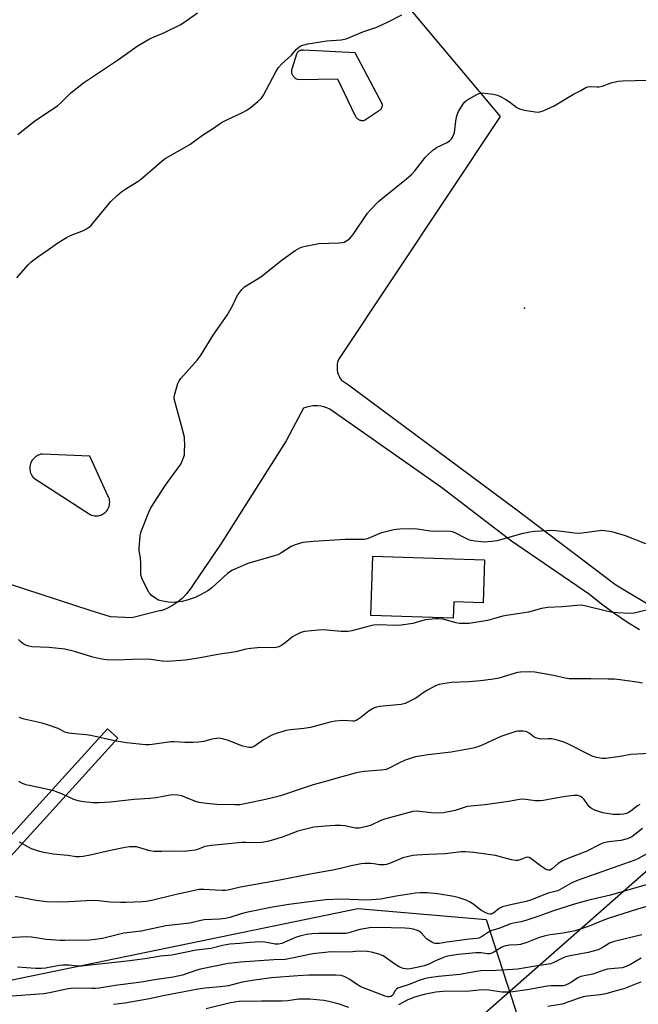
# Model space of a CAD drawing. Units: inches. Extents: x 1255770 to 1261770, y 585450 to 589450.
# Drawn here: x 1257889 to 1258128, y 588460 to 588840 of the extents above; entities that cross this region are included whole.
import ezdxf

# ---------------------------------------------------------------- set-up
doc = ezdxf.new("R2010")
doc.units = ezdxf.units.IN
doc.header["$MEASUREMENT"] = 0
for name, color, linetype in [('BLDG-Footprint', 5, 'Continuous'), ('CULTRL-Pad', 6, 'Continuous'), ('ELEV-Spot Elevation', 7, 'Continuous'), ('NTRL-Pasture Land', 2, 'Continuous'), ('NTRL-Trees', 3, 'Continuous'), ('TRANS-Parking Lot', 4, 'Continuous'), ('Undefined', 1, 'Continuous')]:
    doc.layers.add(name, color=color, linetype=linetype)

msp = doc.modelspace()

# ---------------------------------------------------------------- linework, layer by layer
at = {"layer": 'BLDG-Footprint', "elevation": 834.9}
msp.add_lwpolyline([(1258068.68, 588631.08), (1258068.14, 588614.48), (1258056.81, 588614.85), (1258056.61, 588608.57), (1258024.85, 588609.61), (1258025.59, 588632.48)], close=True, dxfattribs=at)
at = {"layer": 'CULTRL-Pad'}
msp.add_lwpolyline([(1257927.25, 588562.25), (1257838.34, 588464.38), (1257834.37, 588467.98), (1257923.29, 588565.85)], close=True, dxfattribs=at)
at = {"layer": 'ELEV-Spot Elevation'}
msp.add_point((1258084.1, 588728.26, 837.49), dxfattribs=at)
at = {"layer": 'NTRL-Pasture Land'}
msp.add_lwpolyline([(1257892, 588109.31), (1257913.23, 588117.4), (1257961.21, 588168.8), (1257965.92, 588180.72), (1257967.53, 588189.91), (1257964.81, 588194.22), (1257901.35, 588266.54), (1257898.03, 588272.39), (1257898.8, 588290.79), (1257911.73, 588330.54), (1258052.84, 588442.15), (1258198.09, 588569.97)], dxfattribs=at)
at = {"layer": 'NTRL-Trees'}
msp.add_lwpolyline([(1257510.22, 588205.38), (1257597.58, 588206.84), (1257629.31, 588236.19), (1257642.38, 588247.39), (1257694.47, 588290.5), (1257719.61, 588319.24), (1257751.9, 588400.48), (1257786.85, 588419.4), (1257885.85, 588468.9), (1258019.79, 588496.57), (1258069.29, 588492.2), (1258086.77, 588438.33), (1258063.47, 588377.18), (1257990.67, 588337.87), (1257941.17, 588336.42), (1257885.85, 588286.91), (1257821.69, 588261.87), (1257744.67, 588194.13), (1257700.39, 588151.51), (1257699.1, 588150.27), (1257633.31, 588086.95)], dxfattribs=at)
at = {"layer": 'TRANS-Parking Lot'}
for points in [[(1257971.6, 588925.23, 0), (1258074.7, 588802.16, 0), (1258012.55, 588708.83, 0), (1258012.25, 588708.11, 0), (1258012.02, 588707.36, 0), (1258011.86, 588706.59, 0), (1258011.78, 588705.81, 0), (1258011.78, 588705.03, 0), (1258011.85, 588704.25, 0), (1258012, 588703.48, 0), (1258012.01, 588703.44, 0), (1258012.24, 588702.69, 0), (1258012.54, 588701.96, 0), (1258012.91, 588701.27, 0), (1258013.35, 588700.62, 0), (1258013.46, 588700.48, 0), (1258016.2, 588698.57, 0), (1258080.67, 588650.74, 0), (1258119.27, 588621.45, 0), (1258136.24, 588611.21, 0)], [(1258128.51, 588604.11, 0), (1258123.45, 588607.18, 0), (1258118.53, 588610.46, 0), (1258113.75, 588613.95, 0), (1258109.12, 588617.64, 0), (1258079.07, 588638.24, 0), (1258053.24, 588658.11, 0), (1258051.66, 588659.22, 0), (1258009.02, 588689.25, 0), (1258007.89, 588689.74, 0), (1258006.72, 588690.11, 0), (1258005.51, 588690.36, 0), (1258004.29, 588690.5, 0), (1258003.72, 588690.52, 0), (1258002.49, 588690.48, 0), (1258001.27, 588690.32, 0), (1258000.07, 588690.04, 0), (1257998.9, 588689.65, 0), (1257995.74, 588683.8, 0), (1257992.1, 588677.05, 0), (1257966.85, 588636.99, 0), (1257956.44, 588621.71, 0), (1257955.16, 588619.73, 0), (1257953.69, 588617.9, 0), (1257952.03, 588616.22, 0), (1257950.21, 588614.73, 0), (1257948.25, 588613.42, 0), (1257946.17, 588612.33, 0), (1257943.98, 588611.46, 0), (1257943.84, 588611.48, 0), (1257940.25, 588610.58, 0), (1257932.68, 588608.68, 0), (1257924.4, 588609.04, 0), (1257916.49, 588611.56, 0), (1257885.45, 588621.75, 0)]]:
    msp.add_polyline3d(points, dxfattribs=at)
for points in [[(1257997, 588816.51, 0), (1257997.03, 588816.51, 0), (1258011.96, 588816.79, 0), (1258018.68, 588802.72, 0), (1258018.8, 588802.44, 0), (1258018.94, 588802.17, 0), (1258019.11, 588801.92, 0), (1258019.3, 588801.68, 0), (1258019.52, 588801.47, 0), (1258019.75, 588801.27, 0), (1258020, 588801.11, 0), (1258020.27, 588800.96, 0), (1258020.55, 588800.84, 0), (1258020.81, 588800.76, 0), (1258021.11, 588800.7, 0), (1258021.41, 588800.67, 0), (1258021.72, 588800.66, 0), (1258022.02, 588800.69, 0), (1258022.32, 588800.74, 0), (1258022.35, 588800.75, 0), (1258027.79, 588804.38, 0), (1258028.01, 588804.48, 0), (1258028.22, 588804.61, 0), (1258028.41, 588804.75, 0), (1258028.59, 588804.91, 0), (1258028.75, 588805.09, 0), (1258028.89, 588805.28, 0), (1258029.01, 588805.49, 0), (1258029.11, 588805.71, 0), (1258029.2, 588805.93, 0), (1258029.24, 588806.11, 0), (1258029.28, 588806.34, 0), (1258029.3, 588806.58, 0), (1258029.29, 588806.82, 0), (1258029.26, 588807.06, 0), (1258029.25, 588807.13, 0), (1258018.79, 588826.74, 0), (1257998.87, 588827.74, 0), (1257998.64, 588827.78, 0), (1257998.4, 588827.79, 0), (1257998.16, 588827.78, 0), (1257997.93, 588827.75, 0), (1257997.7, 588827.7, 0), (1257997.47, 588827.63, 0), (1257997.26, 588827.53, 0), (1257997.05, 588827.41, 0), (1257996.86, 588827.28, 0), (1257996.82, 588827.24, 0), (1257996.64, 588827.08, 0), (1257996.49, 588826.91, 0), (1257996.34, 588826.72, 0), (1257996.22, 588826.52, 0), (1257996.12, 588826.3, 0), (1257996.09, 588826.23, 0), (1257994.31, 588820.52, 0), (1257994.24, 588820.21, 0), (1257994.2, 588819.9, 0), (1257994.19, 588819.59, 0), (1257994.22, 588819.28, 0), (1257994.27, 588818.97, 0), (1257994.35, 588818.67, 0), (1257994.47, 588818.38, 0), (1257994.61, 588818.1, 0), (1257994.69, 588817.96, 0), (1257994.87, 588817.7, 0), (1257995.08, 588817.47, 0), (1257995.31, 588817.26, 0), (1257995.55, 588817.06, 0), (1257995.82, 588816.9, 0), (1257996.1, 588816.76, 0), (1257996.39, 588816.65, 0), (1257996.69, 588816.56, 0)], [(1257894.78, 588670.22, 0), (1257894.42, 588669.81, 0), (1257894.11, 588669.37, 0), (1257893.95, 588669.09, 0), (1257893.71, 588668.6, 0), (1257893.52, 588668.09, 0), (1257893.38, 588667.57, 0), (1257893.29, 588667.03, 0), (1257893.26, 588666.49, 0), (1257893.28, 588665.95, 0), (1257893.35, 588665.41, 0), (1257893.47, 588664.88, 0), (1257893.65, 588664.36, 0), (1257893.88, 588663.87, 0), (1257894.15, 588663.4, 0), (1257894.47, 588662.96, 0), (1257894.65, 588662.74, 0), (1257916.61, 588648.54, 0), (1257917.08, 588648.34, 0), (1257917.57, 588648.19, 0), (1257918.08, 588648.09, 0), (1257918.59, 588648.04, 0), (1257919.1, 588648.04, 0), (1257919.61, 588648.09, 0), (1257920.12, 588648.19, 0), (1257920.61, 588648.34, 0), (1257921.09, 588648.53, 0), (1257921.54, 588648.78, 0), (1257921.97, 588649.06, 0), (1257922.37, 588649.39, 0), (1257922.73, 588649.75, 0), (1257922.96, 588650.02, 0), (1257923.26, 588650.44, 0), (1257923.51, 588650.88, 0), (1257923.73, 588651.35, 0), (1257923.89, 588651.84, 0), (1257924.01, 588652.34, 0), (1257924.07, 588652.85, 0), (1257924.09, 588653.36, 0), (1257924.06, 588653.87, 0), (1257923.97, 588654.38, 0), (1257923.84, 588654.88, 0), (1257923.66, 588655.36, 0), (1257923.43, 588655.82, 0), (1257923.42, 588655.84, 0), (1257916.4, 588671.13, 0), (1257898.11, 588671.91, 0), (1257897.57, 588671.81, 0), (1257897.05, 588671.67, 0), (1257896.54, 588671.47, 0), (1257896.06, 588671.23, 0), (1257895.6, 588670.93, 0), (1257895.17, 588670.6, 0)]]:
    msp.add_polyline3d(points, close=True, dxfattribs=at)
at = {"layer": 'Undefined'}
for points, elevation in [([(1257888.67, 588795.24), (1257895.21, 588800.56), (1257903.92, 588806.26), (1257905.63, 588807.81), (1257909.15, 588811.32), (1257913.98, 588815.24), (1257923.3, 588821.33), (1257927.46, 588824.19), (1257934.7, 588829.33), (1257937.46, 588831.05), (1257939.48, 588832.16), (1257945.26, 588834.59), (1257951.29, 588837.52), (1257952.7, 588838.44), (1257957.9, 588842.19)], 832), ([(1257888.3, 588739.88), (1257892.59, 588744.96), (1257893.85, 588746.11), (1257896.31, 588748.05), (1257900.53, 588750.88), (1257904.11, 588753.4), (1257907.38, 588755.45), (1257908.98, 588756.21), (1257913.94, 588758.14), (1257915.18, 588758.81), (1257916.33, 588759.6), (1257916.95, 588760.17), (1257917.9, 588761.24), (1257924.58, 588769.43), (1257926.94, 588771.69), (1257928.74, 588773.25), (1257930.37, 588774.33), (1257934.73, 588776.95), (1257935.9, 588777.75), (1257942.25, 588783.32), (1257944.31, 588785.05), (1257945.51, 588785.93), (1257955.04, 588791.39), (1257959.9, 588794.96), (1257964.19, 588797.71), (1257967.22, 588799.86), (1257969.49, 588801), (1257975.34, 588803.69), (1257976.77, 588804.47), (1257978.13, 588805.44), (1257981.27, 588807.96), (1257982.5, 588809.11), (1257983.45, 588810.4), (1257988.13, 588819.45), (1257989.18, 588821.14), (1257990.32, 588822.41), (1257994.19, 588825.91), (1257996.01, 588828.05), (1257996.85, 588828.86), (1257997.56, 588829.28), (1257998.58, 588829.72), (1258000.56, 588830.2), (1258007.85, 588831.44), (1258013.41, 588831.83), (1258015.32, 588832.2), (1258021.79, 588834.82), (1258027.08, 588836.67), (1258031.56, 588838.75), (1258036.77, 588841.38)], 834), ([(1258130.93, 588637.31), (1258123.11, 588640.35), (1258118.31, 588641.75), (1258116.91, 588642.03), (1258114.94, 588642.29), (1258113.81, 588642.35), (1258112.94, 588642.3), (1258106.31, 588641.39), (1258104.89, 588641.28), (1258103.44, 588641.38), (1258097.38, 588642.13), (1258095.08, 588642.35), (1258088.14, 588642.06), (1258086.11, 588641.75), (1258082.91, 588641.11), (1258073.52, 588638.38), (1258071.54, 588638.11), (1258068.7, 588637.91), (1258064.95, 588638.25), (1258062.84, 588638.73), (1258061.28, 588639.39), (1258057.38, 588641.48), (1258056.37, 588641.88), (1258055.57, 588642.06), (1258054.42, 588642.12), (1258048.6, 588642.03), (1258046.93, 588642.24), (1258043.64, 588642.82), (1258041.8, 588642.99), (1258035.98, 588642.9), (1258034.53, 588642.82), (1258033.66, 588642.68), (1258028.51, 588641.34), (1258026.95, 588640.77), (1258024.48, 588639.51), (1258023.42, 588639.18), (1258022.34, 588638.96), (1258020.92, 588638.88), (1258014.87, 588638.99), (1258002.53, 588638.19), (1257998.64, 588637.71), (1257995.66, 588636.86), (1257994.1, 588636.18), (1257990.15, 588633.63), (1257988.88, 588633), (1257977.38, 588629.62), (1257971.45, 588627.09), (1257970.45, 588626.51), (1257969.55, 588625.8), (1257963.49, 588620.31), (1257961.88, 588619.07), (1257959.08, 588617.53), (1257957, 588616.5), (1257953.98, 588615.48), (1257952, 588615.01), (1257949.43, 588614.68), (1257947.77, 588614.67), (1257946.64, 588614.75), (1257944.58, 588615.1), (1257943.43, 588615.37), (1257942.62, 588615.69), (1257941.88, 588616.13), (1257940.26, 588617.33), (1257939.65, 588617.93), (1257939.31, 588618.39), (1257936.64, 588623.66), (1257936.31, 588624.46), (1257936.1, 588625.28), (1257936.06, 588626.11), (1257936.13, 588629.8), (1257935.92, 588631.88), (1257935.48, 588634.61), (1257935.45, 588635.46), (1257935.83, 588640.34), (1257935.98, 588641.18), (1257936.24, 588642.03), (1257939.22, 588649.5), (1257939.97, 588651.12), (1257945.55, 588659.9), (1257951.48, 588667.95), (1257952.21, 588669.5), (1257952.69, 588670.84), (1257952.89, 588671.66), (1257953, 588672.83), (1257953.02, 588675.78), (1257952.98, 588677.56), (1257952.89, 588678.43), (1257951.67, 588683.33), (1257949.28, 588691.79), (1257949, 588693.2), (1257949, 588693.76), (1257949.14, 588694.6), (1257950.41, 588699.09), (1257950.85, 588700.14), (1257951.52, 588701.1), (1257957.83, 588708.21), (1257959.07, 588709.82), (1257964.04, 588717.81), (1257969.46, 588725.51), (1257971.43, 588729.09), (1257972.82, 588732.19), (1257973.57, 588733.38), (1257975.1, 588735.41), (1257976.07, 588736.4), (1257982.34, 588740.36), (1257990.66, 588746.9), (1257995.63, 588750.44), (1257997.4, 588751.48), (1257998.46, 588751.92), (1257999.58, 588752.2), (1258004.71, 588753.12), (1258012.47, 588753.38), (1258013.94, 588753.53), (1258014.47, 588753.69), (1258015.2, 588754.05), (1258016.55, 588754.99), (1258017.13, 588755.58), (1258017.97, 588756.71), (1258023.49, 588764.93), (1258024.67, 588766.23), (1258027.75, 588769.35), (1258029.28, 588770.72), (1258038.62, 588778.14), (1258040.5, 588779.79), (1258041.84, 588781.23), (1258045.77, 588786.34), (1258046.8, 588787.39), (1258048.77, 588789.18), (1258049.46, 588789.72), (1258050.21, 588790.19), (1258054.22, 588792.12), (1258055.1, 588792.76), (1258055.89, 588793.51), (1258056.21, 588793.95), (1258056.6, 588794.69), (1258057.05, 588796.03), (1258057.76, 588801.38), (1258058.07, 588802.83), (1258058.66, 588804.14), (1258060.25, 588806.89), (1258060.94, 588807.79), (1258061.86, 588808.49), (1258065.75, 588810.7), (1258066.54, 588811.06), (1258067.08, 588811.22), (1258067.92, 588811.27), (1258068.77, 588811.19), (1258071.95, 588810.75), (1258073.63, 588810.39), (1258075.14, 588809.79), (1258076.89, 588808.78), (1258078.34, 588807.83), (1258081.19, 588805.68), (1258082.19, 588805.1), (1258083, 588804.84), (1258084.14, 588804.63), (1258088.17, 588804.02), (1258089.59, 588803.92), (1258090.42, 588804.07), (1258091.23, 588804.38), (1258095.49, 588806.37), (1258103, 588810.86), (1258105.77, 588812.24), (1258107.72, 588813.39), (1258108.5, 588813.68), (1258109.62, 588813.8), (1258112.11, 588813.65), (1258112.93, 588813.68), (1258114.02, 588813.94), (1258117.5, 588815.2), (1258120.2, 588815.84), (1258121.93, 588815.98), (1258131.62, 588816.23)], 836), ([(1258132.7, 588611.99), (1258126.34, 588610.53), (1258124.89, 588610.41), (1258119.81, 588610.59), (1258118.05, 588610.81), (1258115.72, 588611.27), (1258107.86, 588613.21), (1258105.95, 588613.53), (1258104.31, 588613.48), (1258098.68, 588612.89), (1258093.1, 588612.7), (1258090.61, 588612.25), (1258085.6, 588610.88), (1258077.11, 588609.58), (1258075.77, 588609.3), (1258072.53, 588608.38), (1258069.84, 588607.72), (1258062.69, 588606.54), (1258060.65, 588606.47), (1258058.91, 588606.56), (1258057.75, 588606.79), (1258052.58, 588608.13), (1258050.98, 588608.37), (1258049.84, 588608.37), (1258045.79, 588607.93), (1258040.96, 588606.53), (1258036.57, 588605.83), (1258034.79, 588605.75), (1258027.22, 588605.96), (1258025.82, 588605.88), (1258023.21, 588605.27), (1258017.47, 588603.68), (1258016.02, 588603.41), (1258013.36, 588603.4), (1258006.42, 588604.05), (1258004.69, 588603.96), (1257999.2, 588603.43), (1257997.83, 588603.07), (1257995.54, 588601.94), (1257994.57, 588601.3), (1257991.75, 588599.06), (1257990.34, 588598.06), (1257989.34, 588597.54), (1257988.29, 588597.23), (1257986.86, 588597.11), (1257982.38, 588597.3), (1257978.58, 588596.91), (1257976.55, 588596.6), (1257972.73, 588595.6), (1257965.81, 588594.59), (1257959.01, 588593.26), (1257954.94, 588592.57), (1257953.23, 588592.37), (1257946.37, 588591.88), (1257944.28, 588591.97), (1257940, 588592.63), (1257938.57, 588592.74), (1257932.75, 588592.59), (1257926.98, 588592.32), (1257923.04, 588592.45), (1257921.01, 588592.76), (1257917.58, 588593.57), (1257910.57, 588595.68), (1257906.81, 588596.64), (1257900.8, 588597.3), (1257894.03, 588597.53), (1257892.92, 588597.75), (1257891.33, 588598.33), (1257890.59, 588598.73), (1257889.91, 588599.26), (1257888.88, 588600.27)], 834), ([(1258129.59, 588583.44), (1258127.37, 588583.91), (1258120.96, 588584.76), (1258118.65, 588584.96), (1258116.41, 588585.04), (1258109.74, 588585.15), (1258101.32, 588585.16), (1258099.84, 588585.37), (1258095.34, 588586.4), (1258088.06, 588587.72), (1258086.02, 588587.84), (1258082.55, 588587.77), (1258081.44, 588587.58), (1258080.09, 588587.22), (1258074.18, 588585.42), (1258072.13, 588585.02), (1258067.07, 588584.42), (1258062.62, 588584.05), (1258055.9, 588583.73), (1258052.64, 588583.27), (1258051.18, 588582.97), (1258049.82, 588582.43), (1258046.7, 588580.78), (1258045.45, 588580.02), (1258042.11, 588577.72), (1258039.6, 588576.36), (1258038.06, 588575.64), (1258036.49, 588575.24), (1258028.2, 588574.42), (1258027.05, 588574.25), (1258026.24, 588573.99), (1258025.46, 588573.59), (1258024.21, 588572.79), (1258021.02, 588570.21), (1258019.84, 588569.4), (1258019.1, 588569.03), (1258018.46, 588568.87), (1258017.91, 588568.83), (1258014.25, 588569.06), (1258011.12, 588568.85), (1258009.1, 588568.41), (1258001.53, 588566.4), (1257999.03, 588566.03), (1257993.83, 588565.5), (1257992.13, 588565.15), (1257988.24, 588564.03), (1257986.41, 588563.25), (1257983.42, 588561.62), (1257979.83, 588558.97), (1257978.81, 588558.59), (1257977.71, 588558.61), (1257975.45, 588559.19), (1257974.07, 588559.65), (1257971.18, 588560.85), (1257969.52, 588561.44), (1257967.57, 588562.05), (1257966.44, 588562.22), (1257965.26, 588562.16), (1257963.51, 588561.9), (1257960.36, 588560.98), (1257958.36, 588560.67), (1257956.22, 588560.55), (1257953.05, 588560.54), (1257948.9, 588560.82), (1257947.72, 588560.82), (1257940.51, 588559.75), (1257939.37, 588559.65), (1257937.9, 588559.71), (1257930.55, 588560.44), (1257925.92, 588561.28), (1257916.78, 588563.32), (1257915.06, 588563.55), (1257909.19, 588564.05), (1257907.72, 588564.27), (1257906.81, 588564.58), (1257905.01, 588565.59), (1257904.2, 588565.95), (1257899.74, 588567.51), (1257898.02, 588567.98), (1257891.08, 588569.62), (1257889.18, 588570.23)], 832), ([(1258132.38, 588556.38), (1258125.16, 588556), (1258120.96, 588555.15), (1258115.5, 588554.42), (1258114.09, 588554.41), (1258111.84, 588554.8), (1258110.21, 588555.32), (1258100.87, 588560.06), (1258099.01, 588560.85), (1258096.27, 588561.61), (1258094.61, 588561.96), (1258093.24, 588562.03), (1258090.42, 588561.92), (1258089.31, 588562.07), (1258088.52, 588562.33), (1258087.78, 588562.7), (1258085.93, 588564.23), (1258085, 588564.75), (1258084.47, 588564.88), (1258083.62, 588564.95), (1258081.58, 588564.9), (1258080.73, 588564.77), (1258079.63, 588564.46), (1258075, 588562.86), (1258067.71, 588559.59), (1258066.03, 588558.95), (1258064.32, 588558.41), (1258055.84, 588556.91), (1258046.97, 588555.79), (1258042.09, 588554.99), (1258039.62, 588554.32), (1258038, 588553.75), (1258035.4, 588552.53), (1258031.93, 588550.65), (1258030.74, 588550.19), (1258028.85, 588549.88), (1258022.22, 588549.34), (1258020.54, 588549.09), (1258018.82, 588548.72), (1258013.61, 588547.36), (1258006.76, 588545.37), (1258002.63, 588544.26), (1257996.81, 588542.35), (1257991.93, 588540.61), (1257989.99, 588540), (1257984.89, 588538.65), (1257976.26, 588536.86), (1257974.23, 588536.57), (1257972.48, 588536.47), (1257965.39, 588536.7), (1257961.47, 588537.04), (1257958.56, 588537.46), (1257957.26, 588537.8), (1257951.84, 588539.94), (1257950.38, 588540.21), (1257948.9, 588540.34), (1257947.46, 588540.22), (1257942.05, 588539.26), (1257939.59, 588538.93), (1257933.5, 588538.62), (1257924.24, 588537.49), (1257919.94, 588537.23), (1257917.64, 588537.27), (1257913.94, 588537.62), (1257911.94, 588538.06), (1257910.25, 588538.62), (1257905.93, 588540.61), (1257902.49, 588541.93), (1257901.39, 588542.24), (1257897.39, 588543.02), (1257891.75, 588544.3), (1257890.18, 588544.86), (1257888.99, 588545.5)], 830), ([(1258128.59, 588536.7), (1258127.65, 588536.08), (1258125.27, 588534.17), (1258124.24, 588533.58), (1258123.42, 588533.23), (1258122.42, 588532.97), (1258120.96, 588532.8), (1258119.49, 588532.73), (1258118.33, 588532.78), (1258114.33, 588533.47), (1258111.21, 588534.48), (1258109.88, 588535.09), (1258109.24, 588535.62), (1258108.53, 588536.5), (1258107.08, 588538.58), (1258106.38, 588539.37), (1258105.71, 588539.79), (1258104.65, 588540.09), (1258103.2, 588540.12), (1258099.97, 588539.78), (1258095.39, 588539.01), (1258091.47, 588538.15), (1258090.12, 588538), (1258088.22, 588538), (1258084.61, 588538.59), (1258082.93, 588538.66), (1258077.94, 588537.85), (1258068.93, 588536.55), (1258061.96, 588535.83), (1258060.86, 588535.55), (1258057.39, 588534.38), (1258052.8, 588533.41), (1258051.35, 588533.34), (1258048.12, 588533.46), (1258042.55, 588534.08), (1258041.04, 588533.96), (1258030.14, 588531.02), (1258028.68, 588530.46), (1258025, 588528.62), (1258023.28, 588528.16), (1258020.35, 588527.57), (1258019.47, 588527.5), (1258018.93, 588527.54), (1258014.84, 588528.38), (1258013.09, 588528.5), (1258011.02, 588528.48), (1258007.16, 588528.3), (1258002.77, 588527.85), (1257996.62, 588526.31), (1257990.97, 588524.15), (1257988.13, 588523.27), (1257984.96, 588522.4), (1257982.73, 588522.03), (1257979.86, 588521.87), (1257976.44, 588522.01), (1257975.08, 588521.99), (1257969.91, 588521.41), (1257963.37, 588520.81), (1257960.77, 588520.4), (1257957.89, 588519.28), (1257957.09, 588519.07), (1257954.82, 588518.74), (1257952.82, 588518.56), (1257949.09, 588518.7), (1257944.24, 588518.48), (1257941.18, 588518.51), (1257939.53, 588518.8), (1257934.46, 588520.26), (1257933.39, 588520.37), (1257931.77, 588520.32), (1257930.09, 588520.06), (1257924.42, 588518.89), (1257916.61, 588517.05), (1257913.83, 588516.56), (1257912.44, 588516.41), (1257911.1, 588516.49), (1257908, 588516.93), (1257902.23, 588517.53), (1257897.99, 588518.26), (1257895.82, 588518.89), (1257893.97, 588519.58), (1257889.23, 588522.16)], 828), ([(1258129.55, 588527.34), (1258125.44, 588524.23), (1258124.74, 588523.83), (1258123.68, 588523.4), (1258121.19, 588522.7), (1258116.64, 588522.21), (1258114.72, 588521.84), (1258113.37, 588521.4), (1258107.83, 588518.54), (1258101.45, 588516.1), (1258098.78, 588514.94), (1258097.03, 588513.83), (1258094.87, 588511.89), (1258094.43, 588511.57), (1258093.95, 588511.36), (1258093.18, 588511.28), (1258092.67, 588511.39), (1258092.18, 588511.63), (1258090.28, 588512.93), (1258086.57, 588515.77), (1258085.87, 588516.19), (1258085.39, 588516.34), (1258084.61, 588516.2), (1258083.35, 588515.62), (1258082.33, 588515.26), (1258081.54, 588515.07), (1258080.75, 588515.02), (1258079.14, 588515.31), (1258074.31, 588516.63), (1258072.88, 588516.94), (1258064.51, 588518.07), (1258061.35, 588518.32), (1258059.62, 588518.37), (1258053.52, 588517.65), (1258047.1, 588517.4), (1258042.61, 588517.13), (1258040.97, 588516.94), (1258039.36, 588516.63), (1258037.14, 588516.02), (1258031.97, 588513.92), (1258030.9, 588513.54), (1258030.09, 588513.35), (1258029.29, 588513.3), (1258028.22, 588513.36), (1258025.97, 588513.76), (1258024.82, 588513.87), (1258022.5, 588513.87), (1258021.05, 588513.72), (1258017.29, 588513.01), (1258013.59, 588512.04), (1258010.76, 588511.45), (1258001.46, 588509.8), (1257989.68, 588507.49), (1257974.55, 588504.73), (1257969.6, 588503.61), (1257968.64, 588503.49), (1257967.5, 588503.46), (1257964.92, 588503.56), (1257960.42, 588503.86), (1257958.65, 588503.78), (1257949.17, 588501.81), (1257940.83, 588499.69), (1257938.28, 588499.25), (1257936.56, 588499.05), (1257930.46, 588498.8), (1257928.29, 588498.79), (1257924.27, 588498.94), (1257919.73, 588499.42), (1257917.34, 588499.55), (1257906.08, 588498.95), (1257899.68, 588499.1), (1257895.74, 588499.58), (1257887.66, 588501.08)], 826), ([(1258131.34, 588517.63), (1258127.84, 588515.71), (1258126.68, 588515.16), (1258104.82, 588507.48), (1258102.41, 588506.41), (1258097.9, 588503.83), (1258096.89, 588503.35), (1258093.21, 588502.42), (1258086.35, 588499.75), (1258084.7, 588499.19), (1258078.17, 588497.82), (1258075.62, 588497.15), (1258074.35, 588496.48), (1258072.14, 588494.77), (1258071.67, 588494.52), (1258071.17, 588494.38), (1258070.66, 588494.34), (1258070.14, 588494.41), (1258068.88, 588494.92), (1258067.19, 588495.89), (1258064.51, 588498.07), (1258062.88, 588499.14), (1258061.61, 588499.75), (1258058.86, 588500.66), (1258056.87, 588501.15), (1258050.47, 588502.22), (1258046.49, 588502.51), (1258043.94, 588502.52), (1258041.97, 588502.41), (1258040.49, 588502.22), (1258034.62, 588501.29), (1258028.61, 588500.17), (1258026.91, 588499.94), (1258023.27, 588499.78), (1258013.44, 588500.08), (1258007.4, 588499.82), (1258000.17, 588499.01), (1257993.22, 588498.03), (1257986.91, 588496.99), (1257976.74, 588495.02), (1257974.77, 588494.51), (1257970.39, 588493.09), (1257968.76, 588492.71), (1257966.4, 588492.45), (1257960.5, 588492.09), (1257959.27, 588491.88), (1257954.97, 588490.85), (1257945.74, 588489.79), (1257936.18, 588487.78), (1257929.49, 588487), (1257921.26, 588484.94), (1257918.5, 588484.48), (1257916.24, 588484.25), (1257914.53, 588484.16), (1257910.74, 588484.26), (1257906.77, 588484.14), (1257905.04, 588484.19), (1257899.54, 588484.54), (1257893.88, 588485.4), (1257891.93, 588485.55), (1257880.08, 588484.93)], 824), ([(1258131.01, 588505.58), (1258117.25, 588501.67), (1258108.93, 588499.78), (1258103.72, 588498.36), (1258095.27, 588495.6), (1258089.29, 588493.4), (1258084.61, 588491.91), (1258082.67, 588491.36), (1258079.83, 588490.87), (1258078.75, 588490.61), (1258074.53, 588488.97), (1258071.15, 588487.89), (1258070.2, 588487.39), (1258067.49, 588485.59), (1258066.46, 588485.12), (1258065.68, 588484.96), (1258062.92, 588484.71), (1258054.13, 588483.48), (1258051.25, 588483), (1258050.44, 588482.94), (1258049.66, 588483), (1258049.11, 588483.17), (1258048.33, 588483.55), (1258047.06, 588484.31), (1258046.34, 588484.84), (1258044.19, 588487.1), (1258043.56, 588487.64), (1258042.76, 588488.05), (1258041.09, 588488.5), (1258039.66, 588488.76), (1258037.88, 588488.87), (1258027.51, 588489.18), (1258024.28, 588489.04), (1258022.85, 588488.83), (1258020.62, 588488.34), (1258019.29, 588487.99), (1258016.82, 588487.19), (1258015.25, 588486.87), (1258013.82, 588486.81), (1258004.64, 588486.83), (1258002.03, 588486.71), (1258000.07, 588486.47), (1257997.77, 588485.92), (1257995.78, 588485.35), (1257990.49, 588483.06), (1257989.15, 588482.69), (1257987.88, 588482.75), (1257983.98, 588483.5), (1257982.28, 588483.68), (1257978.17, 588483.42), (1257974.29, 588482.99), (1257970.47, 588482.79), (1257967.66, 588482.28), (1257963.15, 588481.13), (1257957.38, 588480.38), (1257948.05, 588478.46), (1257943.67, 588478.14), (1257938.57, 588477.2), (1257931.91, 588476.27), (1257914.33, 588474.32), (1257913.19, 588474.24), (1257911.81, 588474.26), (1257908.36, 588474.64), (1257906.11, 588474.67), (1257904.69, 588474.49), (1257899.3, 588473.43), (1257897.78, 588473.29), (1257895.49, 588473.34), (1257888.58, 588473.87)], 822), ([(1258134.31, 588498.13), (1258127.72, 588496.21), (1258116.36, 588492.61), (1258114.26, 588491.83), (1258108.99, 588489.65), (1258103.66, 588487.95), (1258099.07, 588487.04), (1258093.97, 588486.3), (1258091.73, 588485.83), (1258089.55, 588485.18), (1258084.98, 588483.35), (1258082.54, 588482.62), (1258081.42, 588482.46), (1258078.28, 588482.31), (1258076.39, 588482), (1258075.4, 588481.57), (1258072.3, 588479.67), (1258071.54, 588479.31), (1258070.76, 588479.06), (1258069.7, 588479.03), (1258067.36, 588479.38), (1258065.33, 588479.45), (1258058.59, 588478.73), (1258055.93, 588478.36), (1258053.9, 588477.92), (1258051.95, 588477.27), (1258049.76, 588476.37), (1258047.17, 588475.03), (1258045.39, 588474.35), (1258042.58, 588473.69), (1258040, 588473.24), (1258038.86, 588473.14), (1258038.18, 588473.19), (1258037.33, 588473.37), (1258035.69, 588473.94), (1258034.03, 588474.98), (1258030.5, 588477.65), (1258029.51, 588478.28), (1258027.91, 588478.9), (1258025.13, 588479.68), (1258023.41, 588479.9), (1258020.21, 588480.05), (1258016.49, 588479.61), (1258010.81, 588479.79), (1258008.41, 588479.7), (1258002.4, 588479.06), (1257994.32, 588477.31), (1257991.9, 588476.87), (1257987.4, 588476.66), (1257974.55, 588475.77), (1257972.48, 588475.58), (1257969.84, 588475.22), (1257959.14, 588473.13), (1257957.76, 588472.73), (1257952.14, 588470.81), (1257948.61, 588469.95), (1257941.33, 588468.95), (1257936.36, 588468.12), (1257926.25, 588466.78), (1257920.04, 588465.72), (1257918.65, 588465.6), (1257917.22, 588465.58), (1257909.91, 588465.77), (1257907.39, 588465.35), (1257900.92, 588463.92), (1257898.69, 588463.57), (1257882.86, 588462.46)], 820), ([(1258129.3, 588486.39), (1258118.7, 588483.77), (1258117.85, 588483.51), (1258116.9, 588483.09), (1258114, 588481.3), (1258112.47, 588480.58), (1258108.59, 588479.54), (1258105.21, 588478.85), (1258101.74, 588478.27), (1258100.38, 588477.95), (1258099.03, 588477.42), (1258095.39, 588475.65), (1258094.08, 588475.17), (1258089.89, 588474.55), (1258081.4, 588473.12), (1258079.57, 588472.95), (1258073.04, 588472.61), (1258067.22, 588472.5), (1258065.53, 588472.24), (1258059.17, 588471.02), (1258050.88, 588470.3), (1258047.23, 588469.75), (1258045.37, 588469.38), (1258043.66, 588468.85), (1258039.56, 588467.23), (1258036.03, 588466.04), (1258035.22, 588465.7), (1258034.78, 588465.4), (1258034.26, 588464.85), (1258033.48, 588463.39), (1258033.16, 588462.98), (1258032.54, 588462.53), (1258032.05, 588462.37), (1258031.31, 588462.36), (1258030.3, 588462.62), (1258021.02, 588466.32), (1258019.25, 588467.27), (1258016.67, 588469.11), (1258015.55, 588469.81), (1258014.59, 588470.26), (1258013.31, 588470.65), (1258011.34, 588470.84), (1258003.27, 588470.82), (1258000.9, 588470.76), (1257996.61, 588470.52), (1257986.49, 588469.71), (1257979.88, 588468.88), (1257975.14, 588468.03), (1257969.92, 588466.6), (1257966.67, 588466.22), (1257960.92, 588465.76), (1257958.22, 588465.39), (1257944.75, 588462.82), (1257939.48, 588461.69), (1257929.97, 588460), (1257925.56, 588459.49)], 818), ([(1258129.12, 588477.37), (1258124.76, 588474.72), (1258123.29, 588474.06), (1258121.71, 588473.64), (1258117.45, 588473.27), (1258116.05, 588473.07), (1258114.65, 588472.66), (1258110.4, 588471.16), (1258105.87, 588470.28), (1258104.61, 588469.74), (1258102.23, 588468.08), (1258101.31, 588467.53), (1258099.97, 588466.93), (1258099.06, 588466.7), (1258097.91, 588466.6), (1258094.42, 588466.64), (1258092.97, 588466.57), (1258085.14, 588465.11), (1258079.63, 588464.38), (1258077.64, 588464.21), (1258075.4, 588464.21), (1258070.3, 588464.99), (1258068.36, 588465.14), (1258066.58, 588465.03), (1258062.9, 588464.59), (1258052.76, 588464.42), (1258049.89, 588464.18), (1258045.42, 588463.3), (1258041.71, 588462.24), (1258038.78, 588461.1), (1258035.52, 588459.29)], 816), ([(1258128.96, 588468.07), (1258127.6, 588467.62), (1258122.42, 588465.47), (1258119, 588464.66), (1258115.42, 588463.58), (1258113.24, 588463.17), (1258108.2, 588462.63), (1258106.79, 588462.39), (1258105.39, 588462), (1258101.57, 588460.59), (1258098.58, 588459.63), (1258093.11, 588458.66)], 814), ([(1258016.34, 588458.36), (1258012.25, 588459.76), (1258008.67, 588460.65), (1258006.69, 588460.95), (1258001.26, 588461.48), (1257998.82, 588461.56), (1257996.9, 588461.5), (1257992.8, 588460.93), (1257990.52, 588460.78), (1257987.29, 588460.71), (1257982.61, 588460.78), (1257978.75, 588460.67), (1257975.35, 588460.68), (1257974, 588460.6), (1257972.38, 588460.39), (1257970.73, 588460.06), (1257961.35, 588457.73)], 816)]:
    msp.add_lwpolyline(points, dxfattribs=dict(at, elevation=elevation))

doc.saveas('drawing.dxf')
